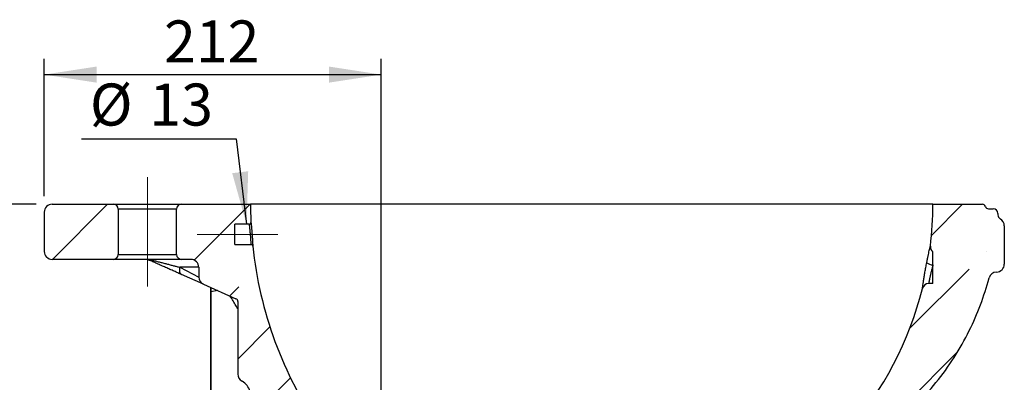
# Model space of a CAD drawing. Units: millimetres. Extents: x 100 to 2000, y 127 to 2870.
# Drawn here: x 749 to 1369, y 2039 to 2267 of the extents above; entities that cross this region are included whole.
import ezdxf

# ---------------------------------------------------------------- set-up
doc = ezdxf.new("R2010")
doc.units = ezdxf.units.MM
doc.header["$LTSCALE"] = 10
doc.linetypes.add('CENTERX2', pattern=[20.32, 12.7, -2.54, 2.54, -2.54])
doc.layers.add('FORMAT', color=7, linetype='Continuous')
doc.styles.add('SLDTEXTSTYLE3', font='TXT', dxfattribs={"width": 0.605})
doc.dimstyles.new('SLDDIMSTYLE0', dxfattribs={"dimtxt": 25.683187, "dimasz": 33.02, "dimexe": 0, "dimexo": 0.0625, "dimgap": 6.420797, "dimtad": 1, "dimdec": 0, "dimrnd": 1e-09, "dimzin": 12, "dimdsep": 46, "dimtxsty": 'SLDTEXTSTYLE3', "dimsah": 1, "dimcen": 0.09, "dimadec": 0, "dimazin": 3, "dimtfac": 1, "dimtdec": 0, "dimtofl": 0, "dimtmove": 0, "dimatfit": 3, "dimfxl": 0, "dimfrac": 2, "dimtolj": 1, "dimtzin": 12, "dimarcsym": 0})

# ---------------------------------------------------------------- blocks, each defined once
blk = doc.blocks.new('_D')
at = {"layer": 'FORMAT', "color": 7}
for p, q in [((759.3, 2151.22), (726.26, 2151.22)), ((736.26, 2151.22), (736.26, 1751.22)), ((864.55, 1751.22), (726.26, 1751.22))]:
    blk.add_line(p, q, dxfattribs=at)
for points in [[(736.26, 2151.22), (731.18, 2118.2), (741.34, 2118.2)], [(736.26, 1751.22), (741.34, 1784.24), (731.18, 1784.24)]]:
    blk.add_solid(points, dxfattribs=at)
at = {"layer": 'FORMAT', "color": 7, "insert": (702.15, 1918.34), "char_height": 26.458, "attachment_point": 1, "rotation": 90, "style": 'SLDTEXTSTYLE3'}
blk.add_mtext('400', dxfattribs=at)
blk = doc.blocks.new('_D_2')
at = {"layer": 'FORMAT', "color": 7}
for p, q in [((764.3, 2156.22), (764.3, 2242.88)), ((976.66, 2012.22), (976.66, 2242.88)), ((764.3, 2232.88), (976.66, 2232.88))]:
    blk.add_line(p, q, dxfattribs=at)
for points in [[(764.3, 2232.88), (797.32, 2227.8), (797.32, 2237.96)], [(976.66, 2232.88), (943.64, 2237.96), (943.64, 2227.8)]]:
    blk.add_solid(points, dxfattribs=at)
at = {"layer": 'FORMAT', "color": 7, "insert": (839.77, 2266.99), "char_height": 26.458, "attachment_point": 1, "style": 'SLDTEXTSTYLE3'}
blk.add_mtext('212', dxfattribs=at)
blk = doc.blocks.new('SW_NOTE_0_1')
at = {"layer": 'FORMAT', "color": 0}
blk.add_line((-97.48, 0), (0, 0), dxfattribs=at)
at = {"layer": 'FORMAT', "color": 0, "char_height": 26.458, "attachment_point": 1, "style": 'SLDTEXTSTYLE3'}
for s, insert in [('%%c', (-92.19, 34.89)), ('13', (-54.72, 34.89))]:
    blk.add_mtext(s, dxfattribs=dict(at, insert=insert))

msp = doc.modelspace()

# ---------------------------------------------------------------- hatches: boundary and pattern name
at = {"layer": 'FORMAT', "linetype": 'Continuous', "lineweight": 18}
h = msp.add_hatch(dxfattribs=at)
h.set_pattern_fill('ANSI35', color=256, scale=10, angle=3e-322, style=0)
edge = h.paths.add_edge_path(flags=0)
edge.add_line((810.9, 2119.52), (810.9, 2148.22))
edge.add_arc((807.9, 2148.22), 3, 0, 90)
edge.add_line((807.9, 2151.22), (769.3, 2151.22))
edge.add_arc((769.3, 2146.22), 5, 90, 180)
edge.add_line((764.3, 2146.22), (764.3, 2121.52))
edge.add_arc((769.3, 2121.52), 5, 180, 270)
edge.add_line((769.3, 2116.52), (807.9, 2116.52))
edge.add_arc((807.9, 2119.52), 3, 270, 360)
h = msp.add_hatch(dxfattribs=at)
h.set_pattern_fill('ANSI35', color=256, scale=10, angle=3e-322, style=0)
edge = h.paths.add_edge_path(flags=0)
edge.add_arc((884.18, 2031.02), 10, 13.88828, 61.64947, ccw=False)
edge.add_arc((913.3, 2038.22), 20, 193.88828, 205.64544)
edge.add_arc((877.24, 2020.91), 20, -5.10852, 25.64544, ccw=False)
edge.add_arc((862.3, 2022.24), 35, 325, 354.89148, ccw=False)
edge.add_line((890.97, 2002.17), (872.31, 1975.52))
edge.add_line((872.31, 1975.52), (869.3, 1975.52))
edge.add_spline(control_points=[(869.3, 1975.52), (869.3, 1974.85), (869.3, 1974.18), (869.3, 1973.52), (869.3, 1972.75), (869.3, 1971.98), (869.3, 1971.22)], knot_values=[0.985185, 0.985185, 0.985185, 0.985185, 1, 1, 1, 1.017037, 1.017037, 1.017037, 1.017037], weights=[1, 1, 1, 1, 1, 1, 1], degree=3, periodic=0)
edge.add_line((869.3, 1971.22), (869.11, 1971.22))
edge.add_spline(control_points=[(869.11, 1971.22), (868.38, 1962.3), (867.66, 1953.38), (866.93, 1944.46)], knot_values=[0.012432, 0.012432, 0.012432, 0.012432, 0.157059, 0.157059, 0.157059, 0.157059], weights=[1, 1, 1, 1], degree=3, periodic=0)
edge.add_arc((869.92, 1944.22), 3, 175.33377, 270)
edge.add_line((869.92, 1941.22), (881.3, 1941.22))
edge.add_arc((881.3, 1944.22), 3, 270, 360)
edge.add_spline(control_points=[(884.3, 1944.22), (884.3, 1947.52), (884.3, 1950.82), (884.3, 1954.12)], knot_values=[0.808092, 0.808092, 0.808092, 0.808092, 0.848515, 0.848515, 0.848515, 0.848515], weights=[1, 1, 1, 1], degree=3, periodic=0)
edge.add_arc((889.3, 1954.12), 5, 90, 180, ccw=False)
edge.add_line((889.3, 1959.12), (936.66, 1959.12))
edge.add_arc((936.66, 1954.12), 5, 37.5895, 90, ccw=False)
edge.add_arc((944.59, 1960.22), 5, 217.5895, 270)
edge.add_line((944.59, 1955.22), (955.16, 1955.22))
edge.add_line((955.16, 1955.22), (955.16, 1992.73))
edge.add_arc((945.16, 1992.73), 10, 0, 71.74052)
edge.add_arc((954.56, 2021.22), 20, 214.418, 251.74052, ccw=False)
edge.add_spline(control_points=[(938.06, 2009.91), (914.57, 2044.2), (900.04, 2083.75), (895.69, 2124.92)], knot_values=[0.066055, 0.066055, 0.066055, 0.066055, 0.837034, 0.837034, 0.837034, 0.837034], weights=[1, 1, 1, 1], degree=3, periodic=0)
edge.add_arc((894.69, 2124.82), 1, 6.03752, 90)
edge.add_line((894.69, 2125.82), (884.3, 2125.82))
edge.add_line((884.3, 2125.82), (884.3, 2138.62))
edge.add_line((884.3, 2138.62), (893.57, 2138.62))
edge.add_arc((893.57, 2139.62), 1, 270, 362.64831)
edge.add_spline(control_points=[(894.57, 2139.66), (894.39, 2143.51), (894.3, 2147.36), (894.3, 2151.22)], knot_values=[0.928645, 0.928645, 0.928645, 0.928645, 1, 1, 1, 1], weights=[1, 1, 1, 1], degree=3, periodic=0)
edge.add_line((894.3, 2151.22), (850.7, 2151.22))
edge.add_arc((850.7, 2148.22), 3, 90, 180)
edge.add_line((847.7, 2148.22), (847.7, 2119.52))
edge.add_arc((850.7, 2119.52), 3, 180, 270)
edge.add_line((850.7, 2116.52), (856.7, 2116.52))
edge.add_arc((856.7, 2111.52), 5, 0, 90, ccw=False)
edge.add_line((861.7, 2111.52), (861.7, 2105.39))
edge.add_arc((866.7, 2105.39), 5, 180, 246.0655)
edge.add_line((864.67, 2100.82), (885.11, 2091.75))
edge.add_arc((884.3, 2089.92), 2, 0, 66.0655, ccw=False)
edge.add_line((886.3, 2089.92), (886.3, 2044.22))
edge.add_arc((891.3, 2044.22), 5, 180, 241.64947)
h = msp.add_hatch(dxfattribs=at)
h.set_pattern_fill('ANSI35', color=256, scale=10, angle=3e-322, style=0)
edge = h.paths.add_edge_path(flags=0)
edge.add_spline(control_points=[(1324.3, 2151.22), (1324.3, 2142.37), (1323.76, 2133.57), (1322.7, 2124.87)], knot_values=[0, 0, 0, 0, 0.158458, 0.158458, 0.158458, 0.158458], weights=[1, 1, 1, 1], degree=3, periodic=0)
edge.add_arc((1326.67, 2124.39), 4, 173.04393, 233.66727)
edge.add_line((1324.3, 2121.17), (1324.3, 2101.27))
edge.add_line((1324.3, 2101.27), (1321.63, 2101.27))
edge.add_arc((1321.63, 2097.27), 4, 90, 165.9011)
edge.add_spline(control_points=[(1317.75, 2098.24), (1309.42, 2065.07), (1293.32, 2034.11), (1270.54, 2008.05)], knot_values=[0.322395, 0.322395, 0.322395, 0.322395, 0.944653, 0.944653, 0.944653, 0.944653], weights=[1, 1, 1, 1], degree=3, periodic=0)
edge.add_arc((1255.48, 2021.22), 20, 270, 318.83346, ccw=False)
edge.add_line((1255.48, 2001.22), (1008.16, 2001.22))
edge.add_arc((1008.16, 1991.22), 10, 90, 180)
edge.add_line((998.16, 1991.22), (998.16, 1955.22))
edge.add_line((998.16, 1955.22), (1006.66, 1955.22))
edge.add_arc((1006.66, 1960.22), 5, 270, 360)
edge.add_line((1011.66, 1960.22), (1011.66, 1982.22))
edge.add_arc((1020.66, 1982.22), 9, 90, 180, ccw=False)
edge.add_line((1020.66, 1991.22), (1168.02, 1991.22))
edge.add_arc((1168.02, 1982.22), 9, 4.76364, 90, ccw=False)
edge.add_spline(control_points=[(1176.99, 1982.97), (1181.66, 1926.92), (1186.33, 1870.87), (1191.88, 1804.23), (1192.76, 1793.64), (1193.65, 1783.05)], knot_values=[0, 0, 0, 0, 0.700581, 0.700581, 0.832973, 0.832973, 0.832973, 0.832973], weights=[1, 1, 1, 1, 1, 1], degree=3, periodic=0)
edge.add_arc((1195.64, 1783.22), 2, 184.76364, 268.83864)
edge.add_arc((1195.56, 1779.22), 2, 49.39871, 88.83864, ccw=False)
edge.add_spline(control_points=[(1196.86, 1780.74), (1205.06, 1773.71), (1213.27, 1766.68), (1221.47, 1759.64)], knot_values=[0.016022, 0.016022, 0.016022, 0.016022, 0.719133, 0.719133, 0.719133, 0.719133], weights=[1, 1, 1, 1], degree=3, periodic=0)
edge.add_arc((1244.25, 1786.22), 35, 229.39871, 270)
edge.add_line((1244.25, 1751.22), (1246.3, 1751.22))
edge.add_line((1246.3, 1751.22), (1246.3, 1771.26))
edge.add_arc((1236.3, 1771.26), 10, 0, 50.06669)
edge.add_arc((1245.93, 1782.76), 5, 193.38804, 230.06669, ccw=False)
edge.add_arc((1232.31, 1779.52), 9, 13.38804, 79.11109)
edge.add_arc((1234.58, 1791.3), 3, 189.50207, 259.11109, ccw=False)
edge.add_spline(control_points=[(1231.62, 1790.81), (1221.99, 1848.32), (1212.37, 1905.82), (1202.74, 1963.33)], knot_values=[0, 0, 0, 0, 0.922596, 0.922596, 0.922596, 0.922596], weights=[1, 1, 1, 1], degree=3, periodic=0)
edge.add_arc((1212.6, 1964.98), 10, 97.19175, 189.50207, ccw=False)
edge.add_spline(control_points=[(1211.35, 1974.9), (1217.04, 1975.62), (1235.54, 1978.88), (1265.62, 1989.3), (1299.27, 2010.16), (1327.42, 2038), (1347.84, 2069.92), (1356.63, 2093.3), (1359.66, 2104.79)], knot_values=[0, 0, 0, 0, 0.073102, 0.239768, 0.406435, 0.573102, 0.739768, 0.890244, 0.890244, 0.890244, 0.890244], weights=[1, 1, 1, 1, 1, 1, 1, 1, 1], degree=3, periodic=0)
edge.add_arc((1364.5, 2103.52), 5, 91.1265, 165.23225, ccw=False)
edge.add_arc((1364.3, 2113.52), 5, 271.1265, 360)
edge.add_line((1369.3, 2113.52), (1369.3, 2137.59))
edge.add_arc((1364.3, 2137.59), 5, 0, 60)
edge.add_arc((1368.3, 2144.52), 3, 180, 240, ccw=False)
edge.add_line((1365.3, 2144.52), (1365.3, 2145.42))
edge.add_arc((1362.3, 2145.42), 3, 0, 90)
edge.add_line((1362.3, 2148.42), (1359.3, 2148.42))
edge.add_arc((1359.3, 2150.42), 2, 197.4576, 270, ccw=False)
edge.add_arc((1355.48, 2149.22), 2, 17.4576, 90)
edge.add_line((1355.48, 2151.22), (1324.3, 2151.22))

# ---------------------------------------------------------------- linework, layer by layer
at = {"color": 7, "linetype": 'Continuous', "lineweight": 25}
for p, q in [((769.3, 2151.22), (807.9, 2151.22)), ((807.9, 2151.22), (850.7, 2151.22)), ((810.9, 2148.22), (810.9, 2119.52)), ((847.7, 2148.22), (810.9, 2148.22)), ((847.7, 2119.52), (847.7, 2148.22)), ((850.7, 2151.22), (894.3, 2151.22)), ((1059.95, 2151.22), (894.3, 2151.22)), ((1104.3, 2151.22), (1059.95, 2151.22)), ((1194.3, 2151.22), (1104.3, 2151.22)), ((1324.3, 2151.22), (1194.3, 2151.22)), ((1324.3, 2151.22), (1355.48, 2151.22)), ((1359.3, 2148.42), (1362.3, 2148.42)), ((764.3, 2146.22), (764.3, 2121.52)), ((1365.3, 2145.42), (1365.3, 2144.52)), ((893.57, 2138.62), (884.3, 2138.62)), ((884.3, 2125.82), (884.3, 2138.62)), ((1369.3, 2137.59), (1369.3, 2113.52)), ((884.3, 2125.82), (894.69, 2125.82)), ((807.9, 2116.52), (769.3, 2116.52)), ((850.7, 2116.52), (807.9, 2116.52)), ((810.9, 2119.52), (847.7, 2119.52)), ((856.7, 2116.52), (850.7, 2116.52)), ((1324.3, 2101.27), (1324.3, 2121.17)), ((849.74, 2111.52), (861.7, 2105.39)), ((861.7, 2111.52), (849.74, 2111.52)), ((861.7, 2111.52), (861.7, 2105.39)), ((864.67, 2100.82), (850.86, 2106.95)), ((864.67, 2100.82), (885.11, 2091.75)), ((869.25, 2096.05), (869.26, 2098.78)), ((869.3, 2098.76), (869.3, 2096.05)), ((1324.3, 2101.27), (1321.63, 2101.27)), ((869.25, 2096.05), (869.3, 2096.05)), ((869.3, 2096.05), (869.3, 2009.83)), ((886.3, 2089.92), (886.3, 2044.22))]:
    msp.add_line(p, q, dxfattribs=at)
at = {"color": 8, "linetype": 'Continuous', "lineweight": 25}
msp.add_line((873.63, 2096.84), (869.3, 2096.05), dxfattribs=at)
at = {"color": 7, "linetype": 'Continuous', "lineweight": 25, "flags": 128}
msp.add_lwpolyline([(849.74, 2111.52), (849.57, 2110.75), (849.5, 2110), (849.51, 2109.28), (849.62, 2108.63), (849.81, 2108.06), (850.09, 2107.58), (850.44, 2107.21), (850.86, 2106.95)], dxfattribs=at)
at = {"color": 7, "linetype": 'Continuous', "lineweight": 25}
for centre, radius, start, end in [((769.3, 2146.22), 5, 90, 180), ((807.9, 2148.22), 3, 0, 90), ((850.7, 2148.22), 3, 90, 180), ((1355.48, 2149.22), 2, 17.4576, 90), ((1359.3, 2150.42), 2, 197.4576, 270), ((1362.3, 2145.42), 3, 0, 90), ((1368.3, 2144.52), 3, 180, 240), ((1364.3, 2137.59), 5, 0, 60), ((893.57, 2139.62), 1, 270, 2.64831), ((894.69, 2124.82), 1, 6.03752, 90), ((1326.67, 2124.39), 4, 173.04393, 233.66727), ((769.3, 2121.52), 5, 180, 270), ((807.9, 2119.52), 3, 270, 0), ((831.19, 2118.34), 2.43, 247.79993, 292.20007), ((850.7, 2119.52), 3, 180, 270), ((856.7, 2111.52), 5, 0, 90), ((1324.99, 2121.14), 8.2, 235.81504, 265.16108), ((1364.3, 2113.52), 5, 271.1265, 0), ((866.7, 2105.39), 5, 180, 246.0655), ((1364.5, 2103.52), 5, 91.1265, 165.23225), ((1321.63, 2097.27), 4, 90, 165.9011), ((884.3, 2089.92), 2, 0, 66.0655), ((891.3, 2044.22), 5, 180, 241.64947), ((884.18, 2031.02), 10, 13.88828, 61.64947)]:
    msp.add_arc(centre, radius, start, end, dxfattribs=at)
for points in [[(894.3, 2151.22), (894.3, 2147.36), (894.39, 2143.51), (894.57, 2139.66)], [(1322.7, 2124.87), (1323.76, 2133.57), (1324.3, 2142.37), (1324.3, 2151.22)], [(895.69, 2124.92), (900.04, 2083.75), (914.57, 2044.2), (938.06, 2009.91)], [(1270.54, 2008.05), (1293.32, 2034.11), (1309.42, 2065.07), (1317.75, 2098.24)]]:
    msp.add_open_spline(points, degree=3, dxfattribs=at)
for points, knots in [([(894.69, 2125.82), (894.69, 2125.82), (894.69, 2125.86), (894.68, 2126.03), (894.68, 2126.15), (894.67, 2126.47), (894.66, 2126.67), (894.64, 2127.02), (894.63, 2127.15), (894.62, 2127.41), (894.61, 2127.56), (894.59, 2128), (894.57, 2128.32), (894.52, 2129.03), (894.5, 2129.4), (894.46, 2129.97), (894.44, 2130.17), (894.41, 2130.57), (894.39, 2130.78), (894.34, 2131.39), (894.31, 2131.81), (894.23, 2132.64), (894.19, 2133.07), (894.11, 2133.88), (894.07, 2134.28), (894.01, 2134.86), (893.99, 2135.05), (893.95, 2135.42), (893.93, 2135.6), (893.87, 2136.12), (893.83, 2136.44), (893.76, 2137.04), (893.73, 2137.3), (893.69, 2137.65), (893.67, 2137.76), (893.65, 2137.96), (893.64, 2138.05), (893.61, 2138.29), (893.59, 2138.41), (893.57, 2138.58), (893.57, 2138.62), (893.57, 2138.62)], [0, 0, 0, 0, 0.0625, 0.0625, 0.125, 0.125, 0.1875, 0.1875, 0.21875, 0.21875, 0.25, 0.25, 0.3125, 0.3125, 0.375, 0.375, 0.40625, 0.40625, 0.4375, 0.4375, 0.5, 0.5, 0.5625, 0.5625, 0.625, 0.625, 0.65625, 0.65625, 0.6875, 0.6875, 0.75, 0.75, 0.8125, 0.8125, 0.84375, 0.84375, 0.875, 0.875, 0.9375, 0.9375, 1, 1, 1, 1]), ([(894.57, 2139.66), (894.57, 2139.66), (894.57, 2139.62), (894.59, 2139.43), (894.61, 2139.28), (894.64, 2139.01), (894.65, 2138.9), (894.67, 2138.67), (894.69, 2138.55), (894.73, 2138.15), (894.76, 2137.84), (894.83, 2137.15), (894.87, 2136.78), (894.92, 2136.18), (894.94, 2135.98), (894.98, 2135.55), (895, 2135.33), (895.07, 2134.66), (895.11, 2134.21), (895.19, 2133.27), (895.23, 2132.78), (895.3, 2131.82), (895.34, 2131.35), (895.39, 2130.64), (895.4, 2130.4), (895.43, 2129.94), (895.45, 2129.72), (895.49, 2129.05), (895.52, 2128.63), (895.56, 2127.82), (895.58, 2127.44), (895.61, 2126.93), (895.61, 2126.77), (895.63, 2126.46), (895.63, 2126.31), (895.65, 2125.91), (895.66, 2125.68), (895.67, 2125.31), (895.68, 2125.16), (895.68, 2124.97), (895.69, 2124.92), (895.69, 2124.92)], [0, 0, 0, 0, 0.0625, 0.0625, 0.125, 0.125, 0.15625, 0.15625, 0.1875, 0.1875, 0.25, 0.25, 0.3125, 0.3125, 0.34375, 0.34375, 0.375, 0.375, 0.4375, 0.4375, 0.5, 0.5, 0.5625, 0.5625, 0.59375, 0.59375, 0.625, 0.625, 0.6875, 0.6875, 0.75, 0.75, 0.78125, 0.78125, 0.8125, 0.8125, 0.875, 0.875, 0.9375, 0.9375, 1, 1, 1, 1]), ([(1320.38, 2114.36), (1320.46, 2114.74), (1320.53, 2115.11), (1320.68, 2115.85), (1320.75, 2116.22), (1320.97, 2117.28), (1321.12, 2117.97), (1321.4, 2119.27), (1321.53, 2119.89), (1321.79, 2121.02), (1321.9, 2121.54), (1322.12, 2122.48), (1322.22, 2122.9), (1322.39, 2123.61), (1322.46, 2123.91), (1322.55, 2124.27), (1322.58, 2124.38), (1322.62, 2124.56), (1322.64, 2124.63), (1322.68, 2124.82), (1322.7, 2124.87), (1322.7, 2124.87)], [0, 0, 0, 0, 0.0625, 0.0625, 0.125, 0.125, 0.25, 0.25, 0.375, 0.375, 0.5, 0.5, 0.625, 0.625, 0.75, 0.75, 0.8125, 0.8125, 0.875, 0.875, 1, 1, 1, 1]), ([(832.1, 2116.09), (831.46, 2116.25), (830.82, 2116.35), (829.85, 2116.45), (829.53, 2116.48), (828.88, 2116.51), (828.56, 2116.52), (828.24, 2116.52)], [0, 0, 0, 0, 0.5, 0.5, 0.75, 0.75, 1, 1, 1, 1]), ([(830.27, 2116.09), (829.92, 2116.24), (829.57, 2116.35), (829.06, 2116.45), (828.9, 2116.48), (828.57, 2116.51), (828.4, 2116.52), (828.24, 2116.52)], [0, 0, 0, 0, 0.5, 0.5, 0.75, 0.75, 1, 1, 1, 1]), ([(850.86, 2106.95), (850.12, 2107.28), (849.34, 2107.62), (847.75, 2108.33), (846.94, 2108.69), (845.67, 2109.25), (845.24, 2109.44), (844.38, 2109.83), (843.93, 2110.02), (842.61, 2110.61), (841.71, 2111.01), (839.9, 2111.81), (838.98, 2112.22), (837.13, 2113.04), (836.21, 2113.45), (834.85, 2114.05), (834.4, 2114.25), (833.51, 2114.65), (833.07, 2114.84), (832.22, 2115.22), (831.8, 2115.41), (831.01, 2115.76), (830.63, 2115.93), (830.27, 2116.09)], [0, 0, 0, 0, 0.125, 0.125, 0.25, 0.25, 0.3125, 0.3125, 0.375, 0.375, 0.5, 0.5, 0.625, 0.625, 0.75, 0.75, 0.8125, 0.8125, 0.875, 0.875, 0.9375, 0.9375, 1, 1, 1, 1]), ([(832.1, 2116.09), (832.47, 2116), (832.84, 2115.9), (833.6, 2115.71), (833.98, 2115.62), (834.76, 2115.42), (835.16, 2115.32), (835.94, 2115.11), (836.33, 2115.01), (837.12, 2114.81), (837.51, 2114.71), (838.3, 2114.5), (838.69, 2114.4), (839.86, 2114.09), (840.63, 2113.89), (842.14, 2113.49), (842.89, 2113.3), (843.99, 2113.01), (844.35, 2112.91), (845.07, 2112.73), (845.43, 2112.63), (846.47, 2112.36), (847.15, 2112.18), (848.47, 2111.84), (849.11, 2111.68), (849.74, 2111.52)], [0, 0, 0, 0, 0.0625, 0.0625, 0.125, 0.125, 0.1875, 0.1875, 0.25, 0.25, 0.3125, 0.3125, 0.375, 0.375, 0.5, 0.5, 0.625, 0.625, 0.6875, 0.6875, 0.75, 0.75, 0.875, 0.875, 1, 1, 1, 1]), ([(1317.75, 2098.24), (1317.75, 2098.24), (1317.75, 2098.27), (1317.77, 2098.38), (1317.78, 2098.47), (1317.81, 2098.69), (1317.83, 2098.83), (1317.87, 2099.16), (1317.9, 2099.35), (1317.98, 2100.01), (1318.06, 2100.54), (1318.19, 2101.46), (1318.24, 2101.79), (1318.34, 2102.5), (1318.4, 2102.87), (1318.51, 2103.63), (1318.57, 2104.03), (1318.7, 2104.86), (1318.77, 2105.29), (1318.99, 2106.63), (1319.14, 2107.55), (1319.39, 2108.97), (1319.47, 2109.46), (1319.65, 2110.44), (1319.74, 2110.93), (1319.92, 2111.91), (1320.01, 2112.41), (1320.2, 2113.39), (1320.29, 2113.88), (1320.38, 2114.36)], [0, 0, 0, 0, 0.0625, 0.0625, 0.125, 0.125, 0.1875, 0.1875, 0.25, 0.25, 0.375, 0.375, 0.4375, 0.4375, 0.5, 0.5, 0.5625, 0.5625, 0.625, 0.625, 0.75, 0.75, 0.8125, 0.8125, 0.875, 0.875, 0.9375, 0.9375, 1, 1, 1, 1]), ([(1324.3, 2112.97), (1324.11, 2112.27), (1323.92, 2111.55), (1323.55, 2110.13), (1323.37, 2109.41), (1323.04, 2108.03), (1322.88, 2107.36), (1322.66, 2106.39), (1322.59, 2106.07), (1322.46, 2105.47), (1322.4, 2105.18), (1322.28, 2104.62), (1322.22, 2104.35), (1322.12, 2103.84), (1322.07, 2103.6), (1321.94, 2102.93), (1321.86, 2102.55), (1321.78, 2102.07), (1321.75, 2101.93), (1321.71, 2101.69), (1321.69, 2101.59), (1321.66, 2101.43), (1321.65, 2101.37), (1321.63, 2101.29), (1321.63, 2101.27), (1321.63, 2101.27)], [0, 0, 0, 0, 0.125, 0.125, 0.25, 0.25, 0.375, 0.375, 0.4375, 0.4375, 0.5, 0.5, 0.5625, 0.5625, 0.625, 0.625, 0.75, 0.75, 0.8125, 0.8125, 0.875, 0.875, 0.9375, 0.9375, 1, 1, 1, 1]), ([(1211.35, 1974.9), (1217.04, 1975.62), (1235.54, 1978.88), (1265.62, 1989.3), (1299.27, 2010.16), (1327.42, 2038), (1347.84, 2069.92), (1356.63, 2093.3), (1359.66, 2104.79)], [0.0161914, 0.0161914, 0.0161914, 0.0161914, 0.089293, 0.2559597, 0.4226264, 0.589293, 0.7559597, 0.906435, 0.906435, 0.906435, 0.906435]), ([(869.26, 2098.78), (869.26, 2097.08), (869.23, 2090.5), (869.2, 2079.11), (869.18, 2064.78), (869.18, 2050.84), (869.19, 2037.41), (869.21, 2024.86), (869.23, 2013.28), (869.26, 2002.69), (869.28, 1992.95), (869.3, 1984.12), (869.3, 1978.89), (869.3, 1976.37)], [0, 0, 0, 0, 0.03763, 0.14606, 0.253145, 0.358856, 0.462972, 0.564915, 0.658544, 0.749308, 0.836997, 0.921612, 1, 1, 1, 1]), ([(869.25, 2009.83), (869.24, 2016.12), (869.23, 2022.66), (869.21, 2032.86), (869.21, 2036.33), (869.2, 2041.62), (869.2, 2043.4), (869.2, 2047), (869.19, 2048.81), (869.19, 2057.94), (869.19, 2065.38), (869.21, 2080.52), (869.23, 2088.22), (869.25, 2096.05)], [0, 0, 0, 0, 0.25, 0.25, 0.375, 0.375, 0.4375, 0.4375, 0.5, 0.5, 0.75, 0.75, 1, 1, 1, 1])]:
    msp.add_open_spline(points, degree=3, knots=knots, dxfattribs=at)
at = {"color": 8, "linetype": 'Continuous', "lineweight": 25}
msp.add_open_spline([(886.3, 2085.32), (885.89, 2086.02), (884.36, 2088.62), (882.7, 2091.35), (881.5, 2093.35)], degree=3, knots=[0, 0, 0, 0, 0.268392, 1, 1, 1, 1], dxfattribs=at)
at = {"layer": 'FORMAT', "color": 7}
msp.add_line((885.25, 2192.35), (891.75, 2138.62), dxfattribs=at)
at = {"layer": 'FORMAT', "color": 7, "linetype": 'CENTERX2', "lineweight": 18}
for p, q in [((829.3, 2099.52), (829.3, 2168.22)), ((860.69, 2132.22), (911.51, 2132.22))]:
    msp.add_line(p, q, dxfattribs=at)
at = {"layer": 'FORMAT', "color": 7}
msp.add_solid([(891.75, 2138.62), (892.82, 2172.01), (882.74, 2170.79)], dxfattribs=at)

# ---------------------------------------------------------------- block references
msp.add_blockref('SW_NOTE_0_1', (885.25, 2192.35), dxfattribs=at)

# ---------------------------------------------------------------- dimensions: what is measured, and where the dimension line sits
dim = msp.add_linear_dim(base=(976.66, 2232.88), p1=(764.3, 2146.22), p2=(976.66, 2002.22), dimstyle='SLDDIMSTYLE0', dxfattribs=at)
dim.commit()
dim.dimension.update_dxf_attribs({"geometry": '_D_2', "text_midpoint": (869.16, 2232.88), "dimtype": 160})
dim = msp.add_linear_dim(base=(736.26, 1751.22), p1=(769.3, 2151.22), p2=(874.55, 1751.22), angle=90, dimstyle='SLDDIMSTYLE0', dxfattribs=at)
dim.commit()
dim.dimension.update_dxf_attribs({"geometry": '_D', "text_midpoint": (736.26, 1947.74), "dimtype": 160})

doc.saveas('drawing.dxf')
